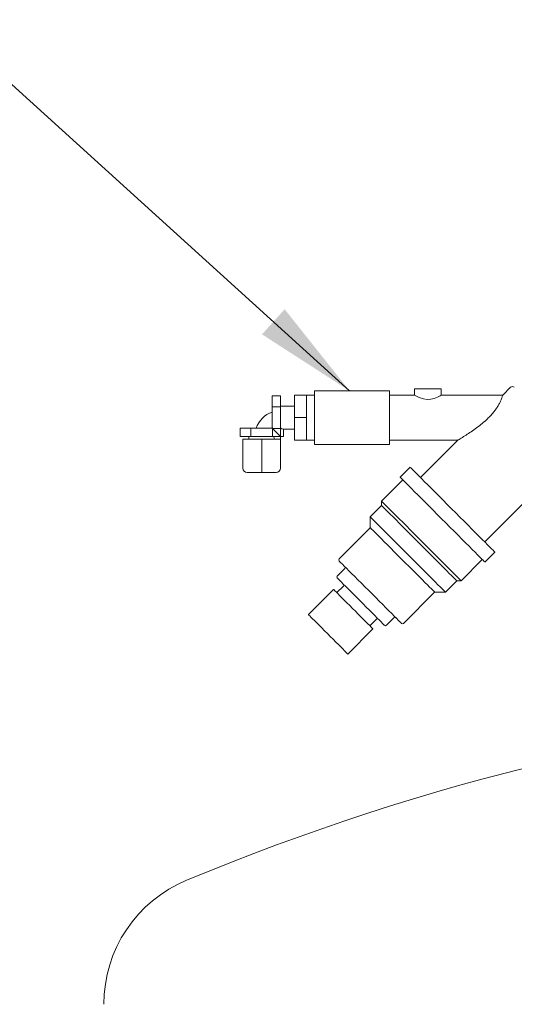
# Model space of a CAD drawing. Units: inches. Extents: x 0.1 to 22.1, y 0.1 to 17.1.
# Drawn here: x 2.8 to 3.4, y 5.2 to 6.3 of the extents above; entities that cross this region are included whole.
import ezdxf

# ---------------------------------------------------------------- set-up
doc = ezdxf.new("R2010")
doc.units = ezdxf.units.IN
doc.header["$MEASUREMENT"] = 0
doc.layers.add('7', color=7, linetype='Continuous', lineweight=15)
doc.dimstyles.new('SLDDIMSTYLE0', dxfattribs={"dimtxt": 0, "dimasz": 0.12, "dimexe": 0, "dimexo": 0.0625, "dimgap": 0, "dimtad": 0, "dimtih": 1, "dimtoh": 1, "dimdec": 0, "dimrnd": 1e-09, "dimzin": 0, "dimdsep": 46, "dimtxsty": 'Standard', "dimsah": 1, "dimcen": 0.09, "dimadec": 0, "dimazin": 0, "dimtfac": 0.12, "dimtdec": 0, "dimtofl": 0, "dimtmove": 0, "dimatfit": 3, "dimfxl": 0, "dimfrac": 2, "dimtolj": 1, "dimtzin": 0, "dimarcsym": 0})

msp = doc.modelspace()

# ---------------------------------------------------------------- linework, layer by layer
at = {"color": 7, "linetype": 'Continuous', "lineweight": 15}
for p, q in [((3.231, 5.90496), (3.1435, 5.90496)), ((3.1435, 5.90092), (3.1435, 5.90496)), ((3.231, 5.90092), (3.231, 5.90496)), ((3.26037, 5.90746), (3.26037, 5.89993)), ((3.26037, 5.90746), (3.29162, 5.90746)), ((3.29162, 5.89996), (3.29162, 5.90746)), ((3.37254, 5.90907), (3.3634, 5.89993)), ((3.09431, 5.89897), (3.10381, 5.89897)), ((3.09431, 5.89897), (3.09431, 5.88634)), ((3.10381, 5.89897), (3.10381, 5.88634)), ((3.12006, 5.87371), (3.12006, 5.89996)), ((3.12006, 5.89996), (3.13412, 5.89996)), ((3.1435, 5.89996), (3.13412, 5.89996)), ((3.13412, 5.88684), (3.13412, 5.89996)), ((3.1435, 5.84246), (3.1435, 5.90092)), ((3.231, 5.84246), (3.231, 5.90092)), ((3.26042, 5.89996), (3.231, 5.89996)), ((3.36341, 5.89996), (3.29162, 5.89996)), ((3.09431, 5.88634), (3.10381, 5.88634)), ((3.09431, 5.88634), (3.09431, 5.86134)), ((3.12006, 5.88721), (3.10381, 5.88721)), ((3.10381, 5.88634), (3.10381, 5.86108)), ((3.13412, 5.87371), (3.13412, 5.88684)), ((3.12006, 5.87371), (3.13412, 5.87371)), ((3.12006, 5.84746), (3.12006, 5.87371)), ((3.13412, 5.86059), (3.13412, 5.87371)), ((3.05667, 5.86134), (3.05667, 5.85184)), ((3.0693, 5.86134), (3.05667, 5.86134)), ((3.0693, 5.86134), (3.0693, 5.85184)), ((3.09431, 5.86134), (3.0693, 5.86134)), ((3.09456, 5.86108), (3.09456, 5.85184)), ((3.10381, 5.85184), (3.09456, 5.86108)), ((3.09456, 5.86108), (3.10381, 5.86108)), ((3.10407, 5.86134), (3.10381, 5.86134)), ((3.10381, 5.86108), (3.10381, 5.85184)), ((3.10719, 5.86021), (3.12006, 5.86021)), ((3.10719, 5.86021), (3.10719, 5.85184)), ((3.13412, 5.84746), (3.13412, 5.86059)), ((3.0693, 5.85184), (3.05667, 5.85184)), ((3.08193, 5.84871), (3.06006, 5.84871)), ((3.06006, 5.81471), (3.06006, 5.84871)), ((3.06693, 5.85184), (3.06693, 5.84871)), ((3.09456, 5.85184), (3.0693, 5.85184)), ((3.08193, 5.81471), (3.08193, 5.84871)), ((3.10381, 5.84871), (3.08193, 5.84871)), ((3.10381, 5.85184), (3.09456, 5.85184)), ((3.10381, 5.85184), (3.10381, 5.84871)), ((3.10719, 5.85184), (3.10381, 5.85184)), ((3.10381, 5.81471), (3.10381, 5.84871)), ((3.12006, 5.84746), (3.13412, 5.84746)), ((3.13412, 5.84746), (3.1435, 5.84746)), ((3.231, 5.84746), (3.31099, 5.84746)), ((3.31098, 5.84751), (3.26727, 5.8038)), ((3.1435, 5.84246), (3.231, 5.84246)), ((3.3424, 5.72867), (3.44767, 5.83394)), ((3.08193, 5.80971), (3.08193, 5.81471)), ((3.25533, 5.81573), (3.24367, 5.80406)), ((3.08193, 5.80971), (3.06506, 5.80971)), ((3.09881, 5.80971), (3.08193, 5.80971)), ((3.24676, 5.80097), (3.22201, 5.77622)), ((3.22201, 5.77109), (3.20875, 5.75783)), ((3.22201, 5.77622), (3.22201, 5.77109)), ((3.20875, 5.75783), (3.20875, 5.74528)), ((3.20875, 5.74528), (3.17229, 5.70882)), ((3.34266, 5.70507), (3.35433, 5.71673)), ((3.17892, 5.69777), (3.17008, 5.68894)), ((3.31482, 5.68341), (3.33957, 5.70816)), ((3.17733, 5.67727), (3.1696, 5.66953)), ((3.29643, 5.67015), (3.30969, 5.68341)), ((3.30969, 5.68341), (3.31482, 5.68341)), ((3.16588, 5.67325), (3.13654, 5.6439)), ((3.24742, 5.63369), (3.28388, 5.67015)), ((3.28388, 5.67015), (3.29643, 5.67015)), ((3.22754, 5.63148), (3.23637, 5.64032)), ((3.20813, 5.631), (3.21587, 5.63873)), ((3.1825, 5.59794), (3.21185, 5.62728))]:
    msp.add_line(p, q, dxfattribs=at)
at = {"color": 7, "linetype": 'Continuous', "lineweight": 15, "flags": 128}
for points in [[(3.26042, 5.89993), (3.26096, 5.89961), (3.26278, 5.8986), (3.26596, 5.89707), (3.27069, 5.89546), (3.27501, 5.89483), (3.27946, 5.89509), (3.28338, 5.89606), (3.28715, 5.89757), (3.29025, 5.89917), (3.29158, 5.89994), (3.29162, 5.89996), (3.29162, 5.89996)], [(3.25533, 5.81573), (3.25539, 5.81567), (3.25589, 5.81518), (3.25686, 5.8142), (3.25832, 5.81274), (3.26023, 5.81083), (3.26259, 5.80847), (3.26537, 5.80569), (3.26855, 5.80252), (3.27208, 5.79898), (3.27594, 5.79512), (3.28008, 5.79098), (3.28447, 5.78659), (3.28907, 5.782), (3.29382, 5.77725), (3.29868, 5.77239), (3.3036, 5.76747), (3.30853, 5.76253), (3.31343, 5.75764), (3.31824, 5.75283), (3.32291, 5.74815), (3.32741, 5.74365), (3.33168, 5.73938), (3.33569, 5.73537), (3.33939, 5.73167), (3.34275, 5.72831), (3.34573, 5.72533), (3.3483, 5.72276), (3.35044, 5.72062), (3.35213, 5.71893), (3.35335, 5.71771), (3.35408, 5.71698), (3.35433, 5.71673), (3.35433, 5.71673)], [(3.24367, 5.80406), (3.24373, 5.804), (3.24422, 5.80351), (3.2452, 5.80253), (3.24665, 5.80108), (3.24857, 5.79916), (3.25093, 5.7968), (3.25371, 5.79402), (3.25688, 5.79085), (3.26041, 5.78732), (3.26427, 5.78346), (3.26841, 5.77931), (3.27281, 5.77492), (3.2774, 5.77033), (3.28215, 5.76558), (3.28701, 5.76072), (3.29193, 5.7558), (3.29686, 5.75086), (3.30176, 5.74597), (3.30657, 5.74116), (3.31125, 5.73648), (3.31574, 5.73198), (3.32002, 5.72771), (3.32402, 5.7237), (3.32772, 5.72), (3.33108, 5.71665), (3.33406, 5.71367), (3.33663, 5.71109), (3.33877, 5.70895), (3.34046, 5.70727), (3.34168, 5.70605), (3.34241, 5.70531), (3.34266, 5.70507), (3.34266, 5.70507)], [(3.22201, 5.77622), (3.22207, 5.77616), (3.22256, 5.77567), (3.22354, 5.77469), (3.22499, 5.77324), (3.22691, 5.77132), (3.22926, 5.76897), (3.23203, 5.7662), (3.23518, 5.76305), (3.23869, 5.75954), (3.24251, 5.75572), (3.24661, 5.75162), (3.25093, 5.7473), (3.25544, 5.74278), (3.26009, 5.73813), (3.26483, 5.7334), (3.26961, 5.72862), (3.27437, 5.72386), (3.27907, 5.71916), (3.28366, 5.71457), (3.28809, 5.71014), (3.2923, 5.70593), (3.29627, 5.70196), (3.29994, 5.69829), (3.30327, 5.69496), (3.30623, 5.69199), (3.3088, 5.68943), (3.31093, 5.68729), (3.31262, 5.68561), (3.31384, 5.68439), (3.31457, 5.68366), (3.31482, 5.68341), (3.31482, 5.68341)], [(3.22201, 5.77109), (3.22207, 5.77103), (3.22257, 5.77053), (3.22355, 5.76955), (3.22502, 5.76808), (3.22695, 5.76615), (3.22932, 5.76378), (3.2321, 5.761), (3.23527, 5.75784), (3.23878, 5.75432), (3.2426, 5.75051), (3.24668, 5.74642), (3.25098, 5.74212), (3.25545, 5.73766), (3.26003, 5.73307), (3.26468, 5.72842), (3.26935, 5.72375), (3.27397, 5.71913), (3.27851, 5.7146), (3.2829, 5.71021), (3.28709, 5.70601), (3.29105, 5.70205), (3.29472, 5.69838), (3.29806, 5.69504), (3.30104, 5.69206), (3.30362, 5.68948), (3.30577, 5.68733), (3.30747, 5.68563), (3.3087, 5.6844), (3.30944, 5.68366), (3.30969, 5.68341)], [(3.20875, 5.75783), (3.20881, 5.75777), (3.20931, 5.75728), (3.2103, 5.75629), (3.21176, 5.75482), (3.21369, 5.7529), (3.21606, 5.75053), (3.21884, 5.74774), (3.22201, 5.74458), (3.22552, 5.74107), (3.22934, 5.73725), (3.23342, 5.73317), (3.23772, 5.72887), (3.24219, 5.7244), (3.24677, 5.71981), (3.25143, 5.71516), (3.25609, 5.7105), (3.26072, 5.70587), (3.26525, 5.70134), (3.26964, 5.69695), (3.27384, 5.69275), (3.27779, 5.68879), (3.28146, 5.68512), (3.28481, 5.68178), (3.28778, 5.6788), (3.29036, 5.67622), (3.29252, 5.67407), (3.29421, 5.67237), (3.29544, 5.67114), (3.29618, 5.6704), (3.29643, 5.67015), (3.29643, 5.67015)], [(3.20875, 5.74528), (3.20881, 5.74522), (3.2093, 5.74473), (3.21027, 5.74376), (3.21171, 5.74232), (3.21361, 5.74043), (3.21593, 5.73811), (3.21864, 5.73539), (3.22172, 5.73232), (3.22511, 5.72892), (3.22879, 5.72525), (3.23269, 5.72135), (3.23677, 5.71727), (3.24097, 5.71306), (3.24524, 5.70879), (3.24953, 5.7045), (3.25378, 5.70026), (3.25793, 5.69611), (3.26192, 5.69211), (3.26572, 5.68832), (3.26926, 5.68478), (3.2725, 5.68154), (3.2754, 5.67864), (3.27792, 5.67612), (3.28003, 5.67401), (3.2817, 5.67234), (3.28291, 5.67113), (3.28364, 5.6704), (3.28388, 5.67015), (3.28388, 5.67015)], [(3.17229, 5.70661), (3.17254, 5.70636), (3.17328, 5.70563), (3.17449, 5.70441), (3.17617, 5.70273), (3.17829, 5.70061), (3.18082, 5.69808), (3.18373, 5.69517), (3.18698, 5.69192), (3.19052, 5.68838), (3.19431, 5.68459), (3.1983, 5.68061), (3.20242, 5.67648), (3.20663, 5.67227), (3.21087, 5.66803), (3.21508, 5.66382), (3.21921, 5.6597), (3.22319, 5.65571), (3.22698, 5.65192), (3.23052, 5.64838), (3.23377, 5.64513), (3.23668, 5.64222), (3.23921, 5.63969), (3.24133, 5.63757), (3.24301, 5.63589), (3.24423, 5.63468), (3.24496, 5.63394), (3.24521, 5.63369)], [(3.17008, 5.68672), (3.17015, 5.68666), (3.17064, 5.68617), (3.17161, 5.6852), (3.17305, 5.68376), (3.17493, 5.68188), (3.17722, 5.67959), (3.17987, 5.67694), (3.18284, 5.67397), (3.18608, 5.67073), (3.18952, 5.66729), (3.19311, 5.6637), (3.19678, 5.66003), (3.20047, 5.65634), (3.20411, 5.6527), (3.20763, 5.64918), (3.21098, 5.64583), (3.21409, 5.64272), (3.2169, 5.6399), (3.21938, 5.63743), (3.22147, 5.63534), (3.22313, 5.63368), (3.22434, 5.63247), (3.22508, 5.63173), (3.22532, 5.63148)], [(3.16588, 5.67325), (3.16594, 5.67319), (3.16643, 5.6727), (3.1674, 5.67173), (3.16882, 5.67031), (3.17068, 5.66845), (3.17291, 5.66622), (3.17549, 5.66364), (3.17836, 5.66077), (3.18144, 5.65769), (3.18469, 5.65444), (3.18803, 5.6511), (3.19138, 5.64775), (3.19468, 5.64445), (3.19785, 5.64128), (3.20084, 5.63829), (3.20356, 5.63557), (3.20598, 5.63315), (3.20803, 5.6311), (3.20967, 5.62946), (3.21087, 5.62826), (3.2116, 5.62753), (3.21185, 5.62728), (3.21185, 5.62728)], [(3.13654, 5.6439), (3.1366, 5.64384), (3.13709, 5.64335), (3.13806, 5.64239), (3.13948, 5.64096), (3.14133, 5.63911), (3.14357, 5.63687), (3.14615, 5.63429), (3.14901, 5.63143), (3.1521, 5.62834), (3.15535, 5.62509), (3.15868, 5.62176), (3.16203, 5.61841), (3.16533, 5.61511), (3.16851, 5.61193), (3.17149, 5.60895), (3.17422, 5.60622), (3.17664, 5.60381), (3.17869, 5.60175), (3.18033, 5.60011), (3.18153, 5.59891), (3.18226, 5.59818), (3.1825, 5.59794), (3.1825, 5.59794)]]:
    msp.add_lwpolyline(points, dxfattribs=at)
at = {"color": 7, "linetype": 'Continuous', "lineweight": 15}
for centre, radius, start, end in [((3.37475, 5.90686), 0.00312, 45, 135), ((3.10381, 5.85184), 0.02988, 108.58059, 161.45675), ((3.10381, 5.85184), 0.01388, 132.84753, 137.02656), ((3.06506, 5.81471), 0.005, 180, 270), ((3.09881, 5.81471), 0.005, 270, 0), ((3.1734, 5.70772), 0.00156, 135, 225), ((3.17781, 5.69888), 0.00157, 315, 45), ((3.17119, 5.68783), 0.00156, 135, 225), ((3.17622, 5.67837), 0.00156, 315, 45), ((3.23748, 5.63921), 0.00157, 45, 135), ((3.21697, 5.63762), 0.00156, 45, 135), ((3.22643, 5.63259), 0.00157, 225, 315), ((3.24632, 5.6348), 0.00157, 225, 315), ((4.08817, 2.69513), 2.85672, 94.44588, 112.5147), ((3.05428, 5.18934), 0.15673, 112.5147, 180)]:
    msp.add_arc(centre, radius, start, end, dxfattribs=at)
for centre, major_axis, start_param, end_param in [((3.10719, 5.87371), (0, 0.0135), 2.7304548, 3.1415927), ((3.08193, 5.84845), (0.015, 0), 0.0299198, 0.4014563)]:
    msp.add_ellipse(centre, major_axis=major_axis, ratio=0.5773503, start_param=start_param, end_param=end_param, dxfattribs=at)
msp.add_open_spline([(3.31099, 5.8475), (3.31108, 5.84755), (3.3113, 5.84768), (3.31344, 5.84895), (3.31622, 5.85063), (3.31993, 5.85293), (3.32493, 5.85614), (3.33123, 5.86048), (3.33785, 5.86546), (3.34378, 5.87052), (3.34877, 5.87544), (3.3525, 5.87967), (3.35559, 5.88377), (3.35802, 5.88754), (3.36, 5.89118), (3.3614, 5.89427), (3.36236, 5.89673), (3.36297, 5.89848), (3.36331, 5.89956), (3.36345, 5.90003), (3.36342, 5.89993), (3.36341, 5.89991)], degree=3, knots=[0, 0, 0, 0, 0.0414805, 0.097817, 0.1410612, 0.185439, 0.2634426, 0.3434399, 0.4286256, 0.5155462, 0.5745432, 0.6347183, 0.6818948, 0.7303067, 0.7775568, 0.8266213, 0.8678395, 0.9103114, 0.9506661, 0.9921609, 1, 1, 1, 1], dxfattribs=at)

# ---------------------------------------------------------------- leaders
at = {"layer": '7'}
msp.add_leader([(3.18444, 5.90496), (2.70631, 6.33791), (2.58131, 6.33791)], dimstyle='SLDDIMSTYLE0', dxfattribs=at)

doc.saveas('drawing.dxf')
